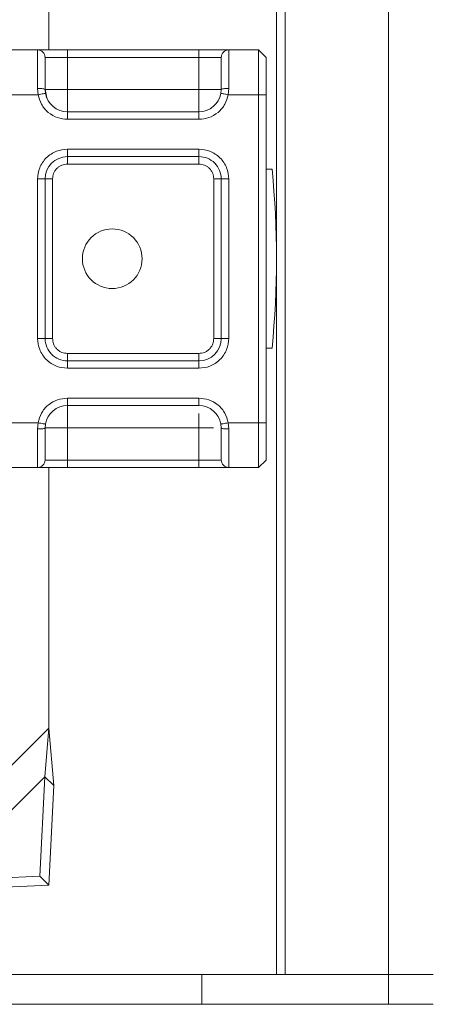
# Model space of a CAD drawing. Units: inches. Extents: x 0.98 to 7.54, y 0.79 to 10.26.
# Drawn here: x 1.58 to 1.74, y 6.3 to 6.67 of the extents above; entities that cross this region are included whole.
import ezdxf

# ---------------------------------------------------------------- set-up
doc = ezdxf.new("R2010")
doc.units = ezdxf.units.IN
doc.header["$MEASUREMENT"] = 0
doc.styles.add('SLDTEXTSTYLE0', font='TXT', dxfattribs={"width": 0.605})
doc.dimstyles.new('SLDDIMSTYLE0', dxfattribs={"dimtxt": 0.08089192708333333, "dimasz": 0.13, "dimexe": 0, "dimexo": 0.0625, "dimgap": 0.02022298177083333, "dimtad": 1, "dimlfac": 7, "dimrnd": 1e-09, "dimzin": 12, "dimdsep": 46, "dimtxsty": 'SLDTEXTSTYLE0', "dimsah": 1, "dimcen": 0.09, "dimadec": 0, "dimazin": 3, "dimtfac": 1, "dimtofl": 0, "dimtmove": 0, "dimatfit": 3, "dimfxl": 0, "dimfrac": 2, "dimtolj": 1, "dimtzin": 12, "dimarcsym": 0})

# ---------------------------------------------------------------- blocks, each defined once
blk = doc.blocks.new('_D_4')
at = {"color": 7, "linetype": 'Continuous', "lineweight": 0}
for p, q in [((1.700599433790899, 9.113983554842585), (1.094329180043977, 9.113983554842582)), ((1.133699258784153, 6.301835073402762), (1.133699258784134, 9.113983554842582)), ((0.9909523403087239, 8.164982765012804), (0.9909523403087238, 8.183501283689463)), ((0.9909523403087238, 8.183501283689463), (1.115180734378381, 8.183501283689463)), ((1.115180734378381, 8.183501283689463), (1.115180734378381, 8.164982765012805)), ((0.9909523403087268, 7.748316091923433), (0.9909523403087269, 7.729797573246775)), ((1.115180734378385, 7.729797573246776), (1.115180734378384, 7.748316091923434)), ((0.9909523403087269, 7.729797573246775), (1.115180734378385, 7.729797573246776)), ((1.529058376423091, 6.301835073402764), (1.094329180043996, 6.301835073402762))]:
    blk.add_line(p, q, dxfattribs=at)
for points in [[(1.133699258784134, 9.113983554842582), (1.113699258784135, 8.983983554842581), (1.153699258784135, 8.983983554842581)], [(1.133699258784153, 6.301835073402762), (1.153699258784153, 6.431835073402762), (1.113699258784153, 6.431835073402762)]]:
    blk.add_solid(points, dxfattribs=at)
at = {"color": 7, "linetype": 'Continuous', "lineweight": 0, "char_height": 0.08333333333333333, "attachment_point": 1, "rotation": 90.00000000000041, "style": 'SLDTEXTSTYLE0'}
for s, insert in [('500mm', (1.007758425022361, 7.771464239409892)), ('19.69in', (1.007758425022364, 7.351711141766828))]:
    blk.add_mtext(s, dxfattribs=dict(at, insert=insert))

msp = doc.modelspace()

# ---------------------------------------------------------------- linework, layer by layer
at = {"color": 7, "linetype": 'Continuous', "lineweight": 15}
for p, q in [((1.723096619547213, 9.1027349381209), (1.723096619547213, 6.313083690124452)), ((1.680914401125514, 6.864264736167308), (1.680914401125514, 6.313083690124452)), ((1.595143866239767, 6.737655570195769), (1.595143866239767, 6.661790054219731)), ((1.579677039199587, 6.661790054219731), (1.590925634969134, 6.661790054219731)), ((1.590925634969134, 6.647270808613961), (1.590925634969134, 6.661790054219731)), ((1.593737789149556, 6.658977941943587), (1.602174230738682, 6.658977941943587)), ((1.602174230738682, 6.661790054219731), (1.602174230738682, 6.658977941943587)), ((1.602174230738682, 6.661790054219731), (1.651668043743835, 6.661790054219731)), ((1.602174230738682, 6.646878584573539), (1.602174230738682, 6.658977941943587)), ((1.602174230738682, 6.658977941943587), (1.651668043743835, 6.658977941943587)), ((1.651668043743835, 6.661790054219731), (1.651668043743835, 6.658977941943587)), ((1.651668043743835, 6.658977941943587), (1.660104485332961, 6.658977941943587)), ((1.651668043743835, 6.646878584573539), (1.651668043743835, 6.658977941943587)), ((1.662916639513383, 6.661790054219731), (1.662916639513383, 6.647270808613961)), ((1.67416523528293, 6.661790054219731), (1.662916639513383, 6.661790054219731)), ((1.67416523528293, 6.661790054219731), (1.67416523528293, 6.644917212945757)), ((1.676977389463352, 6.658977941943587), (1.67416523528293, 6.661790054219731)), ((1.676977389463352, 6.658977941943587), (1.676977389463352, 6.644917212945757)), ((1.591097966311681, 6.644917212945757), (1.579504728809179, 6.644917212945757)), ((1.591097966311681, 6.644917212945757), (1.590925634969134, 6.647270808613961)), ((1.593737789149556, 6.646878584573539), (1.593867021942362, 6.645407492996286)), ((1.594359732441004, 6.643751771170945), (1.593737789149556, 6.646878584573539)), ((1.651668043743835, 6.646878584573539), (1.602174230738682, 6.646878584573539)), ((1.659975252540155, 6.645407492996286), (1.660104485332961, 6.646878584573539)), ((1.662916639513383, 6.647270808613961), (1.662744329122975, 6.644917212945757)), ((1.67416523528293, 6.644917212945757), (1.662744329122975, 6.644917212945757)), ((1.67416523528293, 6.644917212945757), (1.67416523528293, 6.521182680432874)), ((1.676977389463352, 6.644917212945757), (1.67416523528293, 6.644917212945757)), ((1.676977389463352, 6.644917212945757), (1.676977389463352, 6.521182680432874)), ((1.651668043743835, 6.638442080127996), (1.602174230738682, 6.638442080127996)), ((1.602174230738682, 6.635629967851853), (1.602174230738682, 6.638442080127996)), ((1.651668043743835, 6.635629967851853), (1.651668043743835, 6.638442080127996)), ((1.651668043743835, 6.635629967851853), (1.602174230738682, 6.635629967851853)), ((1.602174230738682, 6.624381351130165), (1.651668043743835, 6.624381351130165)), ((1.602174230738682, 6.624381351130165), (1.602174230738682, 6.621569238854022)), ((1.651668043743835, 6.621569238854022), (1.602174230738682, 6.621569238854022)), ((1.602174230738682, 6.621569238854022), (1.602174230738682, 6.618757042769323)), ((1.651668043743835, 6.621569238854022), (1.651668043743835, 6.624381351130165)), ((1.651668043743835, 6.618757042769323), (1.651668043743835, 6.621569238854022)), ((1.602174230738682, 6.618757042769323), (1.651668043743835, 6.618757042769323)), ((1.676977389463352, 6.616795671141541), (1.679222872094773, 6.616795671141541)), ((1.590925634969134, 6.552967075161595), (1.590925634969134, 6.613132734408479)), ((1.593737789149556, 6.613132734408479), (1.590925634969134, 6.613132734408479)), ((1.593737789149556, 6.613132734408479), (1.593737789149556, 6.552967075161595)), ((1.596549943329977, 6.613132734408479), (1.593737789149556, 6.613132734408479)), ((1.596549943329977, 6.552967075161595), (1.596549943329977, 6.613132734408479)), ((1.660104485332961, 6.613132734408479), (1.657292352104678, 6.613132734408479)), ((1.657292352104678, 6.613132734408479), (1.657292352104678, 6.552967075161595)), ((1.660104485332961, 6.613132734408479), (1.660104485332961, 6.552967075161595)), ((1.662916639513383, 6.613132734408479), (1.660104485332961, 6.613132734408479)), ((1.662916639513383, 6.613132734408479), (1.662916639513383, 6.552967075161595)), ((1.590925634969134, 6.552967075161595), (1.593737789149556, 6.552967075161595)), ((1.593737789149556, 6.552967075161595), (1.596549943329977, 6.552967075161595)), ((1.657292352104678, 6.552967075161595), (1.660104485332961, 6.552967075161595)), ((1.660104485332961, 6.552967075161595), (1.662916639513383, 6.552967075161595)), ((1.602174230738682, 6.547342766800752), (1.602174230738682, 6.544530654524608)), ((1.651668043743835, 6.547342766800752), (1.602174230738682, 6.547342766800752)), ((1.651668043743835, 6.544530654524608), (1.651668043743835, 6.547342766800752)), ((1.679222872094773, 6.549304138428534), (1.676977389463352, 6.549304138428534)), ((1.602174230738682, 6.544530654524608), (1.651668043743835, 6.544530654524608)), ((1.602174230738682, 6.544530654524608), (1.602174230738682, 6.541718458439909)), ((1.651668043743835, 6.541718458439909), (1.651668043743835, 6.544530654524608)), ((1.651668043743835, 6.541718458439909), (1.602174230738682, 6.541718458439909)), ((1.602174230738682, 6.530469841718222), (1.651668043743835, 6.530469841718222)), ((1.602174230738682, 6.530469841718222), (1.602174230738682, 6.527657729442078)), ((1.651668043743835, 6.530469841718222), (1.651668043743835, 6.527657729442078)), ((1.602174230738682, 6.527657729442078), (1.651668043743835, 6.527657729442078)), ((1.579504728809179, 6.521182680432874), (1.591097966311681, 6.521182680432874)), ((1.590925634969134, 6.518829000956113), (1.591097966311681, 6.521182680432874)), ((1.590925634969134, 6.504309755350344), (1.590925634969134, 6.518829000956113)), ((1.593867021942362, 6.520692316573789), (1.593737789149556, 6.519221308805091)), ((1.602174230738682, 6.519221308805091), (1.651668043743835, 6.519221308805091)), ((1.602174230738682, 6.519221308805091), (1.602174230738682, 6.507121951435043)), ((1.651668043743835, 6.519221308805091), (1.651668043743835, 6.507121951435043)), ((1.659975252540155, 6.520692316573789), (1.660104485332961, 6.519221308805091)), ((1.67416523528293, 6.521182680432874), (1.662744329122975, 6.521182680432874)), ((1.662744329122975, 6.521182680432874), (1.662916639513383, 6.518829000956113)), ((1.662916639513383, 6.518829000956113), (1.662916639513383, 6.504309755350344)), ((1.67416523528293, 6.521182680432874), (1.67416523528293, 6.504309755350344)), ((1.676977389463352, 6.521182680432874), (1.67416523528293, 6.521182680432874)), ((1.676977389463352, 6.521182680432874), (1.676977389463352, 6.507121951435043)), ((1.602174230738682, 6.507121951435043), (1.593737789149556, 6.507121951435043)), ((1.602174230738682, 6.504309755350344), (1.602174230738682, 6.507121951435043)), ((1.651668043743835, 6.507121951435043), (1.602174230738682, 6.507121951435043)), ((1.660104485332961, 6.507121951435043), (1.651668043743835, 6.507121951435043)), ((1.651668043743835, 6.504309755350344), (1.651668043743835, 6.507121951435043)), ((1.676977389463352, 6.507121951435043), (1.67416523528293, 6.504309755350344)), ((1.590925634969134, 6.504309755350344), (1.579677039199587, 6.504309755350344)), ((1.595143866239767, 6.504309755350344), (1.595143866239767, 6.405947089739488)), ((1.651668043743835, 6.504309755350344), (1.602174230738682, 6.504309755350344)), ((1.67416523528293, 6.504309755350344), (1.662916639513383, 6.504309755350344)), ((1.595143866239767, 6.405947089739488), (1.536026253933374, 6.346829456480957)), ((1.595143866239767, 6.405947089739488), (1.593673822269459, 6.387669617072889)), ((1.597035299627862, 6.38430805590593), (1.595143866239767, 6.405947089739488)), ((1.593673822269459, 6.387669617072889), (1.554303747552112, 6.348299458546986)), ((1.593673822269459, 6.387669617072889), (1.591829489289637, 6.350143833431086)), ((1.597035299627862, 6.38430805590593), (1.593673822269459, 6.387669617072889)), ((1.595190966648039, 6.346782356072683), (1.597035299627862, 6.38430805590593)), ((1.591829489289637, 6.350143833431086), (1.554303747552112, 6.348299458546986)), ((1.557665224910515, 6.344937981188583), (1.595190966648039, 6.346782356072683)), ((1.595190966648039, 6.346782356072683), (1.591829489289637, 6.350143833431086)), ((1.568428464382178, 6.313083690124452), (1.652792901225576, 6.313083690124452)), ((1.652792901225576, 6.301835073402766), (1.652792901225576, 6.313083690124452)), ((1.652792901225576, 6.313083690124452), (1.723096619547213, 6.313083690124452)), ((1.723096619547213, 6.301835073402766), (1.723096619547213, 6.313083690124452)), ((1.723096619547213, 6.313083690124452), (1.739969513201534, 6.313083690124452)), ((1.568428464382178, 6.301835073402766), (1.652792901225576, 6.301835073402766)), ((1.652792901225576, 6.301835073402766), (1.723096619547213, 6.301835073402766)), ((1.739969513201534, 6.301835073402766), (1.723096619547213, 6.301835073402766))]:
    msp.add_line(p, q, dxfattribs=at)
at = {"color": 8, "linetype": 'Continuous', "lineweight": 15}
msp.add_line((1.6841368400901, 6.864264736167308), (1.6841368400901, 6.313083690124452), dxfattribs=at)
at = {"color": 7, "linetype": 'Continuous', "lineweight": 15}
msp.add_circle((1.619047127829157, 6.583049921546746), 0.01124859392575939, dxfattribs=at)
for centre, radius, start, end in [((1.590925643014754, 6.658977930545621), 0.002812148481440291, 0, 89.99999999999548), ((1.662916644139615, 6.658977930545611), 0.002812148481439625, 90.00000000001357, 179.9999999999842), ((1.602174236940515, 6.646878554182885), 0.008436445444319318, 190.0417328468248, 269.9999999999993), ((1.651668050213856, 6.646878554182898), 0.008436445444322729, 269.9999999999978, 349.9582671593939), ((1.602174236940515, 6.613132772405608), 0.008436445444320206, 89.99999999999397, 179.9999999999397), ((1.651668050213856, 6.613132772405621), 0.008436445444319318, 359.9999999999043, 89.99999999999247), ((1.343456576648051, 6.58304992154675), 0.3374578177727787, 354.2608295227337, 5.73917047726654), ((1.602174236940516, 6.552967070687862), 0.008436445444319984, 179.9999999999397, 270.0000000000008), ((1.651668050213857, 6.552967070687874), 0.00843644544432065, 269.9999999999993, 359.9999999998975), ((1.602174236940513, 6.519221288910585), 0.008436445444320925, 90.00000000000452, 169.9582671594277), ((1.651668050213854, 6.519221288910596), 0.00843644544431843, 10.041732846801, 90.00000000000603), ((1.590925643014756, 6.507121912547871), 0.002812148481440735, 270.0000000000008, 3.647382319070035e-11), ((1.662916644139616, 6.50712191254786), 0.002812148481440069, 179.9999999999932, 269.9999999999691)]:
    msp.add_arc(centre, radius, start, end, dxfattribs=at)
for points, knots in [([(1.590925634969134, 6.661790054219731), (1.591076712690364, 6.661790054219732), (1.591309936390288, 6.661790054219732), (1.592710339630691, 6.661790054219731), (1.594163533474675, 6.661790054219732), (1.595953644665652, 6.661790054219731), (1.598575004475552, 6.661790054219732), (1.600759688319254, 6.661790054219732), (1.602174230738682, 6.661790054219731)], [0, 0, 0, 0, 0.2394427641794805, 0.3696357538847605, 0.4999998484563199, 0.6301936716709705, 0.7605572358205196, 1, 1, 1, 1]), ([(1.593737789149556, 6.646878584573539), (1.593737789149556, 6.648462364784664), (1.593737789149556, 6.651736951544605), (1.593737789149556, 6.655749572148868), (1.593737789149556, 6.65847531967591), (1.593737789149556, 6.658814091554884), (1.593737789149556, 6.658977941943587)], [0, 0, 0, 0, 0.2418292827960541, 0.5000005442975188, 0.7581702902376347, 1, 1, 1, 1]), ([(1.651668043743835, 6.661790054219731), (1.653082597076915, 6.661790054219731), (1.655266283086122, 6.661790054219731), (1.657887770076674, 6.661790054219732), (1.659677318145358, 6.661790054219731), (1.66113141258295, 6.661790054219731), (1.662532215232901, 6.661790054219731), (1.662765556232764, 6.661790054219731), (1.662916639513383, 6.661790054219731)], [0, 0, 0, 0, 0.2394437151536127, 0.3696360388443309, 0.4999998447683219, 0.6301926272569396, 0.7605576769454718, 0.9999999999999999, 0.9999999999999999, 0.9999999999999999, 0.9999999999999999]), ([(1.660104485332961, 6.658977941943587), (1.660104485332961, 6.658814091554884), (1.660104485332961, 6.65847531967591), (1.660104485332961, 6.655749572148869), (1.660104485332961, 6.651736951544605), (1.660104485332961, 6.648462364784664), (1.660104485332961, 6.646878584573539)], [0, 0, 0, 0, 0.2418297097623653, 0.4999994557024811, 0.7581707172039458, 0.9999999999999999, 0.9999999999999999, 0.9999999999999999, 0.9999999999999999]), ([(1.590925634969134, 6.647270808613961), (1.591294130304274, 6.647264926942523), (1.592031123688809, 6.647253163556322), (1.592960680890121, 6.647162373321668), (1.593610961592757, 6.647032789883119), (1.593695513406119, 6.646929986211077), (1.593737789149556, 6.646878584573539)], [0, 0, 0, 0, 0.2500011000128647, 0.5000040414774611, 0.750002986078502, 1, 1, 1, 1]), ([(1.593867021942362, 6.645407492996286), (1.593825400989349, 6.645400132914659), (1.593742159436434, 6.645385412813848), (1.593101807438064, 6.645272046046535), (1.592186516615777, 6.645109975265431), (1.591460816852653, 6.644981467130161), (1.591097966311681, 6.644917212945757)], [0, 0, 0, 0, 0.2500007794747957, 0.4999994379451533, 0.7499992646451948, 1, 1, 1, 1]), ([(1.602174230738682, 6.635629967851853), (1.600906109378752, 6.63575495376841), (1.598288575570912, 6.636012937643165), (1.594805816354856, 6.638090690311143), (1.592152607727819, 6.641157820188987), (1.591442159640391, 6.643690295543236), (1.591097966311681, 6.644917212945757)], [0, 0, 0, 0, 0.2422347814802723, 0.4999976737199887, 0.7577620827050722, 1, 1, 1, 1]), ([(1.602174230738682, 6.646878584573539), (1.601068750034947, 6.646878584573539), (1.598857779209212, 6.646878584573539), (1.596069142010887, 6.646878584573539), (1.594118224330576, 6.646878584573539), (1.593864601004032, 6.646878584573539), (1.593737789149556, 6.646878584573539)], [0, 0, 0, 0, 0.2499988756535964, 0.4999998812005053, 0.7499995636544937, 0.9999999999999999, 0.9999999999999999, 0.9999999999999999, 0.9999999999999999]), ([(1.602174230738682, 6.646878584573539), (1.602174230738682, 6.645773072321503), (1.602174230738682, 6.643562083556344), (1.602174230738682, 6.640773467131718), (1.602174230738682, 6.638822565359754), (1.602174230738682, 6.638568908771064), (1.602174230738682, 6.638442080127996)], [0, 0, 0, 0, 0.2500043948113861, 0.500000707500143, 0.7499996663577028, 1, 1, 1, 1]), ([(1.651668043743835, 6.646878584573539), (1.651668043743835, 6.645773072321503), (1.651668043743835, 6.643562083556344), (1.651668043743835, 6.640773467131718), (1.651668043743835, 6.638822565359754), (1.651668043743835, 6.638568908771064), (1.651668043743835, 6.638442080127996)], [0, 0, 0, 0, 0.2500043948113861, 0.500000707500143, 0.7499996663577028, 1, 1, 1, 1]), ([(1.660104485332961, 6.646878584573539), (1.659977673632833, 6.646878584573539), (1.659724050614985, 6.646878584573539), (1.657773134061115, 6.646878584573539), (1.654984506993943, 6.646878584573539), (1.652773532605094, 6.646878584573539), (1.651668043743835, 6.646878584573539)], [0, 0, 0, 0, 0.2500003769456693, 0.5, 0.7499996230543307, 1, 1, 1, 1]), ([(1.662744329122975, 6.644917212945757), (1.662400136927085, 6.643690294564437), (1.661689689959997, 6.641157812848458), (1.659036457229368, 6.638090696720898), (1.655553700036434, 6.636012936699307), (1.652936165470864, 6.635754953460373), (1.651668043743835, 6.635629967851853)], [0, 0, 0, 0, 0.2422377096613885, 0.5000027548515903, 0.7577654261505792, 1, 1, 1, 1]), ([(1.662744329122975, 6.644917212945757), (1.662381478114423, 6.644981467102546), (1.661655777416142, 6.645109975182587), (1.660740490420348, 6.645272046942262), (1.660100110976179, 6.645385412275916), (1.660016871991605, 6.645400132760977), (1.659975252540155, 6.645407492996286)], [0, 0, 0, 0, 0.2500000824518603, 0.4999992562513302, 0.7499998734282642, 1, 1, 1, 1]), ([(1.660104485332961, 6.646878584573539), (1.660146759445902, 6.646929986387732), (1.660231308446735, 6.647032790958395), (1.660881615241894, 6.647162371388897), (1.66181115275356, 6.647253164341275), (1.662548142881312, 6.647264927173047), (1.662916639513383, 6.647270808613961)], [0, 0, 0, 0, 0.2499973431975178, 0.4999992692509256, 0.7499985707057336, 1, 1, 1, 1]), ([(1.590925634969134, 6.613132734408479), (1.591076709932671, 6.614547292753799), (1.591309928974378, 6.616730989734482), (1.592710352862309, 6.619352451658406), (1.594163517223661, 6.621142085904187), (1.595953652257124, 6.62259614868974), (1.598574989579983, 6.623996984167007), (1.600759684582054, 6.624230290174121), (1.602174230738682, 6.624381351130165)], [0, 0, 0, 0, 0.2394432407740934, 0.3696358539419746, 0.5000014159564505, 0.6301948626312919, 0.760558597300698, 1, 1, 1, 1]), ([(1.651668043743835, 6.624381351130165), (1.65308260905834, 6.624230315308973), (1.655266328648646, 6.623997155427138), (1.657887725956542, 6.622596636798264), (1.659677340228046, 6.621143494940132), (1.661131421368372, 6.619353383395973), (1.662532206021322, 6.616731994708717), (1.662765552978775, 6.614547282768974), (1.662916639513383, 6.613132734408479)], [0, 0, 0, 0, 0.2394424364841757, 0.3696366183586385, 0.4999978353300313, 0.6301902863080656, 0.760557117539789, 1, 1, 1, 1]), ([(1.602174230738682, 6.618757042769323), (1.601466971921581, 6.618681474431265), (1.600374403839949, 6.618564737033091), (1.599063708316413, 6.617864356607359), (1.598168534314695, 6.617137089291714), (1.597442153934337, 6.616242420662876), (1.596742039243966, 6.614931644028591), (1.596625471537979, 6.613840029098625), (1.596549943329977, 6.613132734408479)], [0, 0, 0, 0, 0.2394410103440791, 0.3698866652638301, 0.499993701371834, 0.6304446283090624, 0.7605524210629657, 1, 1, 1, 1]), ([(1.657292352104678, 6.613132734408479), (1.657216804356459, 6.613840024704108), (1.657100099601223, 6.614932633587601), (1.6563995706874, 6.61624328689899), (1.655672376328705, 6.617138510680479), (1.654777666529576, 6.617864834260953), (1.653466918526357, 6.618564912251215), (1.652375323338253, 6.618681501105032), (1.651668043743835, 6.618757042769323)], [0, 0, 0, 0, 0.2394479790011153, 0.3698947809809529, 0.5000054804497, 0.6304500242644945, 0.7605566973875855, 1, 1, 1, 1]), ([(1.602174230738682, 6.541718458439909), (1.600759685169094, 6.541869551308829), (1.598576008105594, 6.542102797970806), (1.595954516073791, 6.543503153932413), (1.594164964073994, 6.544956402204081), (1.592710870152894, 6.546746484194514), (1.591310074969098, 6.549367840154697), (1.591076725275576, 6.551552525374372), (1.590925634969134, 6.552967075161595)], [0, 0, 0, 0, 0.2394428984683632, 0.3696352925241375, 0.5000008434795048, 0.6301936963334267, 0.7605561554342224, 1, 1, 1, 1]), ([(1.596549943329977, 6.552967075161595), (1.596625496705935, 6.552259820126332), (1.596742214852343, 6.551167221738668), (1.597442673292174, 6.549856544223125), (1.598169977688185, 6.548961385984064), (1.599064595318419, 6.548234963609048), (1.600375379738407, 6.547534910825043), (1.60146696197049, 6.547418313617778), (1.602174230738682, 6.547342766800752)], [0, 0, 0, 0, 0.2394391251696988, 0.3698959909237885, 0.4999998272884428, 0.6304509040264038, 0.7605580906195092, 1, 1, 1, 1]), ([(1.662916639513383, 6.552967075161595), (1.662765569583795, 6.551552519849897), (1.662532358236651, 6.549368826836005), (1.661131970908698, 6.546747356142503), (1.659678725852768, 6.544957819903644), (1.657888646810741, 6.543503732011269), (1.655267288755465, 6.542102918694799), (1.653082594020106, 6.541869556339055), (1.651668043743835, 6.541718458439909)], [0, 0, 0, 0, 0.2394435016030091, 0.3696363778419233, 0.4999992666857632, 0.6301920543107572, 0.7605560523969693, 0.9999999999999999, 0.9999999999999999, 0.9999999999999999, 0.9999999999999999]), ([(1.651668043743835, 6.547342766800752), (1.652375318532551, 6.547418317305041), (1.653467920464287, 6.547535028134054), (1.654778565780358, 6.548235551035558), (1.655673762584701, 6.548962798833532), (1.656400144951469, 6.549857468757301), (1.657100209719968, 6.551168234428778), (1.65721680608991, 6.552259811905905), (1.657292352104678, 6.552967075161595)], [0, 0, 0, 0, 0.2394441345203893, 0.3698945983854467, 0.5000020615752119, 0.6304534167230376, 0.7605605418812358, 1, 1, 1, 1]), ([(1.591097966311681, 6.521182680432874), (1.591442164460334, 6.522409567843568), (1.592152630134254, 6.52494200851612), (1.594805815060655, 6.528009119618313), (1.598288575871823, 6.53008687184335), (1.600906109476957, 6.530344855774395), (1.602174230738682, 6.530469841718222)], [0, 0, 0, 0, 0.2422340895806785, 0.4999998006215441, 0.7577639949093808, 1, 1, 1, 1]), ([(1.651668043743835, 6.530469841718222), (1.65293616537266, 6.530344856082432), (1.655553699735526, 6.530086872787211), (1.659036458523559, 6.528009113208548), (1.661689667553444, 6.524942015856564), (1.662400132107109, 6.522409568822338), (1.662744329122975, 6.521182680432874)], [0, 0, 0, 0, 0.2422357974576699, 0.4999997708025473, 0.7577661180506289, 1, 1, 1, 1]), ([(1.602174230738682, 6.527657729442078), (1.602174230738682, 6.527530941203232), (1.602174230738682, 6.527277362999564), (1.602174230738682, 6.525326327347977), (1.602174230738682, 6.522537756585968), (1.602174230738682, 6.520326794109934), (1.602174230738682, 6.519221308805091)], [0, 0, 0, 0, 0.250000078945657, 0.5000035611560416, 0.7500008608890166, 1, 1, 1, 1]), ([(1.593737789149556, 6.519221308805091), (1.593695512658592, 6.519169916526215), (1.593610958975638, 6.519067131116278), (1.592960685247215, 6.518937407020937), (1.592031123285782, 6.518846653387604), (1.591294130169933, 6.518834885085496), (1.590925634969134, 6.518829000956113)], [0, 0, 0, 0, 0.2499964602406143, 0.4999970659064839, 0.7499994536770686, 0.9999999999999999, 0.9999999999999999, 0.9999999999999999, 0.9999999999999999]), ([(1.591097966311681, 6.521182680432874), (1.591460816742142, 6.521118423773727), (1.592186516284246, 6.520989910688982), (1.593101811022066, 6.520827876629069), (1.593742157283633, 6.520714368702223), (1.59382540037442, 6.520699667285922), (1.593867021942362, 6.520692316573789)], [0, 0, 0, 0, 0.250000272821482, 0.4999996369898818, 0.749999683058609, 1, 1, 1, 1]), ([(1.593737789149556, 6.507121951435043), (1.593737789149556, 6.507285761457215), (1.593737789149556, 6.507624451832561), (1.593737789149556, 6.510350340465492), (1.593737789149556, 6.514362934780232), (1.593737789149556, 6.517637526294499), (1.593737789149556, 6.519221308805091)], [0, 0, 0, 0, 0.2418286507774618, 0.5000001551507833, 0.7581710554977402, 1, 1, 1, 1]), ([(1.593737789149556, 6.519221308805091), (1.593864601004032, 6.519221308805091), (1.594118224330576, 6.519221308805091), (1.596069142010887, 6.519221308805092), (1.598857779209212, 6.519221308805091), (1.601068750034947, 6.519221308805092), (1.602174230738682, 6.519221308805091)], [0, 0, 0, 0, 0.2500004363455063, 0.5000001187994947, 0.7500011243464036, 1, 1, 1, 1]), ([(1.659975252540155, 6.520692316573789), (1.660016872606535, 6.520699667439732), (1.660100113128977, 6.520714369240443), (1.66074048683636, 6.520827875733057), (1.661655777747678, 6.52098991077193), (1.662381478224936, 6.521118423801376), (1.662744329122975, 6.521182680432874)], [0, 0, 0, 0, 0.2499996640455787, 0.5000016687991395, 0.7500003800742151, 1, 1, 1, 1]), ([(1.662916639513383, 6.518829000956113), (1.662548143015657, 6.518834884854938), (1.661811153156592, 6.518846652602505), (1.660881610884873, 6.518937408954521), (1.660231311063849, 6.519067130040768), (1.66014676019343, 6.519169916349449), (1.660104485332961, 6.519221308805091)], [0, 0, 0, 0, 0.2500008756087483, 0.4999996233827509, 0.7500032104789507, 1, 1, 1, 1]), ([(1.660104485332961, 6.519221308805091), (1.660104485332961, 6.517637526294499), (1.660104485332961, 6.514362934780232), (1.660104485332961, 6.510350340465492), (1.660104485332961, 6.507624451832561), (1.660104485332961, 6.507285761457215), (1.660104485332961, 6.507121951435043)], [0, 0, 0, 0, 0.2418289445022599, 0.4999998448492168, 0.7581713492225383, 1, 1, 1, 1]), ([(1.602174230738682, 6.504309755350344), (1.600759684149665, 6.504309755350344), (1.598576004796114, 6.504309755350344), (1.595954523275463, 6.504309755350344), (1.594164958637789, 6.504309755350344), (1.592710858446226, 6.504309755350343), (1.591310092345519, 6.504309755350344), (1.591076731422738, 6.504309755350344), (1.590925634969134, 6.504309755350344)], [0, 0, 0, 0, 0.2394426828756437, 0.3696350809611962, 0.4999998836061175, 0.6301927404898318, 0.7605573171243563, 1, 1, 1, 1]), ([(1.662916639513383, 6.504309755350344), (1.662765569936651, 6.504309755350344), (1.662532358733158, 6.504309755350344), (1.661131958134776, 6.504309755350344), (1.659678740461071, 6.504309755350343), (1.657888650340335, 6.504309755350344), (1.655267282573441, 6.504309755350344), (1.653082592579892, 6.504309755350344), (1.651668043743835, 6.504309755350344)], [0, 0, 0, 0, 0.2394423552972902, 0.3696352439313023, 0.4999999896374931, 0.6301927896575766, 0.7605562526034377, 1, 1, 1, 1])]:
    msp.add_open_spline(points, degree=3, knots=knots, dxfattribs=at)
at = {"color": 8, "linetype": 'Continuous', "lineweight": 15}
for points, knots in [([(1.651668043743835, 6.524709512071565), (1.651668043743835, 6.523986855403355), (1.651668043743835, 6.5223889211319), (1.651668043743835, 6.520342336952245), (1.651668043743835, 6.519221308805091)], [0, 0, 0, 0, 0.4522443013584792, 1, 1, 1, 1]), ([(1.651668043743835, 6.519221308805091), (1.652789048930327, 6.519221308805091), (1.654836994441617, 6.519221308805091), (1.656435974405253, 6.519221308805091), (1.65715970411323, 6.519221308805091)], [0, 0, 0, 0, 0.5473803772176083, 1, 1, 1, 1])]:
    msp.add_open_spline(points, degree=3, knots=knots, dxfattribs=at)

# ---------------------------------------------------------------- dimensions: what is measured, and where the dimension line sits
at = {"color": 7, "linetype": 'Continuous', "lineweight": 0}
dim = msp.add_linear_dim(base=(1.133699258784135, 9.113983554842582), p1=(1.568428455163249, 6.301835073402764), p2=(1.739969512531057, 9.113983554842585), angle=90.0000000000002, dimstyle='SLDDIMSTYLE0', dxfattribs=at)
dim.commit()
dim.dimension.update_dxf_attribs({"geometry": '_D_4', "text_midpoint": (1.133699258784144, 7.774550657088665), "dimtype": 160})

doc.saveas('drawing.dxf')
